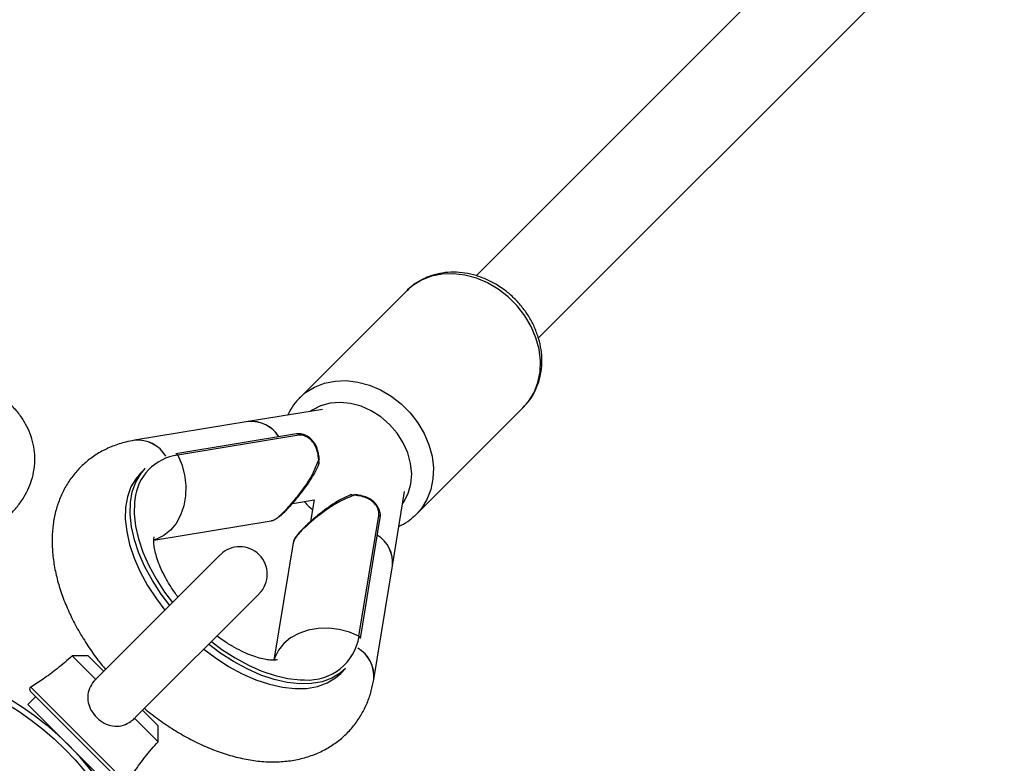
# Model space of a CAD drawing. Units: millimetres. Extents: x -2456 to 2777, y 4258 to 9490.
# Drawn here: x 187 to 366, y 6909 to 7045 of the extents above; entities that cross this region are included whole.
import ezdxf

# ---------------------------------------------------------------- set-up
doc = ezdxf.new("R2010")
doc.units = ezdxf.units.MM

msp = doc.modelspace()

# ---------------------------------------------------------------- linework, layer by layer
at = {"color": 7, "linetype": 'Continuous', "lineweight": 25}
for p, q in [((499.78, 7227.99), (269.93, 6998.14)), ((499.78, 7227.99), (269.93, 6998.14)), ((499.78, 7227.99), (269.93, 6998.14)), ((499.78, 7227.99), (269.93, 6998.14)), ((281.26, 6986.84), (511.09, 7216.68)), ((281.26, 6986.84), (511.09, 7216.68)), ((281.26, 6986.84), (511.09, 7216.68)), ((281.26, 6986.84), (511.09, 7216.68)), ((257.46, 6995.57), (257.32, 6995.43)), ((257.32, 6995.43), (237.85, 6975.96)), ((257.32, 6995.43), (237.85, 6975.96)), ((257.32, 6995.43), (237.85, 6975.96)), ((257.32, 6995.43), (237.85, 6975.96)), ((259.07, 6954.75), (278.53, 6974.22)), ((259.07, 6954.75), (278.53, 6974.22)), ((259.07, 6954.75), (278.53, 6974.22)), ((259.07, 6954.75), (278.53, 6974.22)), ((241.98, 6973.83), (228.47, 6971.61)), ((241.98, 6973.83), (228.47, 6971.61)), ((241.98, 6973.83), (228.47, 6971.61)), ((241.98, 6973.83), (228.47, 6971.61)), ((228.47, 6971.61), (207.79, 6968.21)), ((228.47, 6971.61), (207.79, 6968.21)), ((228.47, 6971.61), (207.79, 6968.21)), ((228.47, 6971.61), (207.79, 6968.21)), ((237.26, 6969.38), (215.28, 6965.77)), ((237.26, 6969.38), (215.28, 6965.77)), ((237.26, 6969.38), (215.28, 6965.77)), ((237.26, 6969.38), (215.28, 6965.77)), ((237.66, 6969.14), (215.67, 6965.52)), ((241.24, 6965.93), (241.2, 6966.04)), ((241.24, 6965.93), (241.2, 6966.04)), ((241.24, 6965.93), (241.2, 6966.04)), ((241.24, 6965.93), (241.2, 6966.04)), ((209.76, 6963.08), (208.89, 6962.2)), ((209.76, 6963.08), (208.89, 6962.2)), ((209.76, 6963.08), (208.89, 6962.2)), ((209.76, 6963.08), (208.89, 6962.2)), ((249.03, 6958.14), (249.03, 6958.14)), ((254.71, 6945.37), (256.93, 6958.88)), ((254.71, 6945.37), (256.93, 6958.88)), ((254.71, 6945.37), (256.93, 6958.88)), ((254.71, 6945.37), (256.93, 6958.88)), ((236.51, 6956.71), (240.46, 6957.36)), ((236.51, 6956.71), (240.46, 6957.36)), ((236.51, 6956.71), (240.46, 6957.36)), ((236.51, 6956.71), (240.46, 6957.36)), ((240.46, 6957.36), (239.81, 6953.41)), ((240.46, 6957.36), (239.81, 6953.41)), ((240.46, 6957.36), (239.81, 6953.41)), ((240.46, 6957.36), (239.81, 6953.41)), ((248.62, 6932.57), (252.24, 6954.55)), ((259.07, 6954.75), (258.77, 6954.47)), ((211.31, 6950.04), (232.68, 6953.55)), ((211.31, 6950.04), (232.68, 6953.55)), ((211.31, 6950.04), (232.68, 6953.55)), ((211.31, 6950.04), (232.68, 6953.55)), ((232.67, 6953.61), (232.73, 6953.62)), ((232.67, 6953.61), (232.73, 6953.62)), ((232.67, 6953.61), (232.73, 6953.62)), ((232.67, 6953.61), (232.73, 6953.62)), ((248.87, 6932.17), (252.48, 6954.16)), ((248.87, 6932.17), (252.48, 6954.16)), ((248.87, 6932.17), (252.48, 6954.16)), ((248.87, 6932.17), (252.48, 6954.16)), ((252.48, 6954.17), (252.48, 6954.16)), ((236.65, 6949.56), (233.14, 6928.2)), ((236.65, 6949.56), (233.14, 6928.2)), ((236.65, 6949.56), (233.14, 6928.2)), ((236.65, 6949.56), (233.14, 6928.2)), ((223.4, 6947.37), (200.77, 6924.74)), ((251.31, 6924.69), (254.71, 6945.37)), ((251.31, 6924.69), (254.71, 6945.37)), ((251.31, 6924.69), (254.71, 6945.37)), ((251.31, 6924.69), (254.71, 6945.37)), ((207.87, 6917.69), (230.47, 6940.3)), ((199.36, 6928.99), (196.47, 6928.99)), ((200.75, 6924.71), (196.47, 6928.99)), ((199.36, 6928.99), (202.19, 6926.16)), ((245.3, 6925.79), (246.18, 6926.66)), ((245.3, 6925.79), (246.18, 6926.66)), ((245.3, 6925.79), (246.18, 6926.66)), ((245.3, 6925.79), (246.18, 6926.66)), ((205.63, 6905.74), (188.85, 6922.53)), ((189.81, 6921.56), (188.4, 6920.15)), ((194.59, 6913.96), (188.4, 6920.15)), ((209.26, 6919.09), (212.09, 6916.26)), ((207.82, 6917.64), (212.09, 6913.37)), ((192.29, 6916.26), (192.13, 6916.1)), ((212.09, 6913.37), (212.09, 6916.26)), ((203.25, 6905.3), (194.59, 6913.96))]:
    msp.add_line(p, q, dxfattribs=at)
at = {"color": 8, "linetype": 'Continuous', "lineweight": 25}
msp.add_line((188.93, 6923.31), (206.41, 6905.83), dxfattribs=at)
at = {"color": 8, "linetype": 'Continuous', "lineweight": 25, "flags": 128}
for points in [[(278.53, 6974.22), (279.46, 6975.29), (280.46, 6976.9), (281.16, 6978.7), (281.55, 6980.65), (281.63, 6982.69), (281.38, 6984.78), (280.82, 6986.87), (279.95, 6988.92), (278.8, 6990.87), (277.4, 6992.68), (275.78, 6994.3), (273.97, 6995.7), (272.02, 6996.85), (269.97, 6997.71), (267.88, 6998.28), (265.79, 6998.52), (263.75, 6998.45), (261.8, 6998.06), (260, 6997.36), (258.39, 6996.36), (257.46, 6995.57)], [(278.53, 6974.22), (279.46, 6975.29), (280.46, 6976.9), (281.16, 6978.7), (281.55, 6980.65), (281.63, 6982.69), (281.38, 6984.78), (280.82, 6986.87), (279.95, 6988.92), (278.8, 6990.87), (277.4, 6992.68), (275.78, 6994.3), (273.97, 6995.7), (272.02, 6996.85), (269.97, 6997.71), (267.88, 6998.28), (265.79, 6998.52), (263.75, 6998.45), (261.8, 6998.06), (260, 6997.36), (258.39, 6996.36), (257.46, 6995.57)], [(278.53, 6974.22), (279.46, 6975.29), (280.46, 6976.9), (281.16, 6978.7), (281.55, 6980.65), (281.63, 6982.69), (281.38, 6984.78), (280.82, 6986.87), (279.95, 6988.92), (278.8, 6990.87), (277.4, 6992.68), (275.78, 6994.3), (273.97, 6995.7), (272.02, 6996.85), (269.97, 6997.71), (267.88, 6998.28), (265.79, 6998.52), (263.75, 6998.45), (261.8, 6998.06), (260, 6997.36), (258.39, 6996.36), (257.46, 6995.57)], [(278.53, 6974.22), (279.46, 6975.29), (280.46, 6976.9), (281.16, 6978.7), (281.55, 6980.65), (281.63, 6982.69), (281.38, 6984.78), (280.82, 6986.87), (279.95, 6988.92), (278.8, 6990.87), (277.4, 6992.68), (275.78, 6994.3), (273.97, 6995.7), (272.02, 6996.85), (269.97, 6997.71), (267.88, 6998.28), (265.79, 6998.52), (263.75, 6998.45), (261.8, 6998.06), (260, 6997.36), (258.39, 6996.36), (257.46, 6995.57)], [(237.77, 6975.88), (238.92, 6976.89), (240.53, 6977.89), (242.33, 6978.59), (244.28, 6978.98), (246.32, 6979.06), (248.41, 6978.81), (250.51, 6978.25), (252.55, 6977.38), (254.5, 6976.23), (256.31, 6974.83), (257.93, 6973.21), (259.34, 6971.4), (260.48, 6969.45), (261.35, 6967.41), (261.91, 6965.31), (262.16, 6963.22), (262.08, 6961.18), (261.69, 6959.23), (260.99, 6957.43), (259.99, 6955.82), (259.07, 6954.75)], [(237.77, 6975.88), (238.92, 6976.89), (240.53, 6977.89), (242.33, 6978.59), (244.28, 6978.98), (246.32, 6979.06), (248.41, 6978.81), (250.51, 6978.25), (252.55, 6977.38), (254.5, 6976.23), (256.31, 6974.83), (257.93, 6973.21), (259.34, 6971.4), (260.48, 6969.45), (261.35, 6967.41), (261.91, 6965.31), (262.16, 6963.22), (262.08, 6961.18), (261.69, 6959.23), (260.99, 6957.43), (259.99, 6955.82), (259.07, 6954.75)], [(237.77, 6975.88), (238.92, 6976.89), (240.53, 6977.89), (242.33, 6978.59), (244.28, 6978.98), (246.32, 6979.06), (248.41, 6978.81), (250.51, 6978.25), (252.55, 6977.38), (254.5, 6976.23), (256.31, 6974.83), (257.93, 6973.21), (259.34, 6971.4), (260.48, 6969.45), (261.35, 6967.41), (261.91, 6965.31), (262.16, 6963.22), (262.08, 6961.18), (261.69, 6959.23), (260.99, 6957.43), (259.99, 6955.82), (259.07, 6954.75)], [(237.77, 6975.88), (238.92, 6976.89), (240.53, 6977.89), (242.33, 6978.59), (244.28, 6978.98), (246.32, 6979.06), (248.41, 6978.81), (250.51, 6978.25), (252.55, 6977.38), (254.5, 6976.23), (256.31, 6974.83), (257.93, 6973.21), (259.34, 6971.4), (260.48, 6969.45), (261.35, 6967.41), (261.91, 6965.31), (262.16, 6963.22), (262.08, 6961.18), (261.69, 6959.23), (260.99, 6957.43), (259.99, 6955.82), (259.07, 6954.75)], [(256.56, 6956.63), (256.81, 6956.99), (257.59, 6958.54), (258.07, 6960.27), (258.21, 6962.11), (258.02, 6964.01), (257.5, 6965.92), (256.68, 6967.77), (255.56, 6969.51), (254.19, 6971.09), (252.61, 6972.46), (250.87, 6973.57), (249.02, 6974.4), (247.11, 6974.92), (245.21, 6975.11), (243.37, 6974.96), (241.65, 6974.49), (240.09, 6973.7), (239.73, 6973.46)], [(256.56, 6956.63), (256.81, 6956.99), (257.59, 6958.54), (258.07, 6960.27), (258.21, 6962.11), (258.02, 6964.01), (257.5, 6965.92), (256.68, 6967.77), (255.56, 6969.51), (254.19, 6971.09), (252.61, 6972.46), (250.87, 6973.57), (249.02, 6974.4), (247.11, 6974.92), (245.21, 6975.11), (243.37, 6974.96), (241.65, 6974.49), (240.09, 6973.7), (239.73, 6973.46)], [(256.56, 6956.63), (256.81, 6956.99), (257.59, 6958.54), (258.07, 6960.27), (258.21, 6962.11), (258.02, 6964.01), (257.5, 6965.92), (256.68, 6967.77), (255.56, 6969.51), (254.19, 6971.09), (252.61, 6972.46), (250.87, 6973.57), (249.02, 6974.4), (247.11, 6974.92), (245.21, 6975.11), (243.37, 6974.96), (241.65, 6974.49), (240.09, 6973.7), (239.73, 6973.46)], [(256.56, 6956.63), (256.81, 6956.99), (257.59, 6958.54), (258.07, 6960.27), (258.21, 6962.11), (258.02, 6964.01), (257.5, 6965.92), (256.68, 6967.77), (255.56, 6969.51), (254.19, 6971.09), (252.61, 6972.46), (250.87, 6973.57), (249.02, 6974.4), (247.11, 6974.92), (245.21, 6975.11), (243.37, 6974.96), (241.65, 6974.49), (240.09, 6973.7), (239.73, 6973.46)], [(215.67, 6965.52), (216.4, 6963.78), (216.89, 6961.92), (217.11, 6960.01), (217.06, 6958.1), (216.74, 6956.27), (216.17, 6954.58), (215.36, 6953.08), (214.33, 6951.83), (213.13, 6950.86), (211.8, 6950.21), (211.33, 6950.07)], [(215.67, 6965.52), (216.4, 6963.78), (216.89, 6961.92), (217.11, 6960.01), (217.06, 6958.1), (216.74, 6956.27), (216.17, 6954.58), (215.36, 6953.08), (214.33, 6951.83), (213.13, 6950.86), (211.8, 6950.21), (211.33, 6950.07)], [(215.67, 6965.52), (216.4, 6963.78), (216.89, 6961.92), (217.11, 6960.01), (217.06, 6958.1), (216.74, 6956.27), (216.17, 6954.58), (215.36, 6953.08), (214.33, 6951.83), (213.13, 6950.86), (211.8, 6950.21), (211.33, 6950.07)], [(215.67, 6965.52), (216.4, 6963.78), (216.89, 6961.92), (217.11, 6960.01), (217.06, 6958.1), (216.74, 6956.27), (216.17, 6954.58), (215.36, 6953.08), (214.33, 6951.83), (213.13, 6950.86), (211.8, 6950.21), (211.33, 6950.07)], [(248.62, 6932.57), (246.88, 6933.3), (245.02, 6933.78), (243.11, 6934.01), (241.2, 6933.96), (239.38, 6933.64), (237.68, 6933.07), (236.18, 6932.25), (234.93, 6931.23), (233.96, 6930.03), (233.31, 6928.69), (233.17, 6928.23)], [(248.62, 6932.57), (246.88, 6933.3), (245.02, 6933.78), (243.11, 6934.01), (241.2, 6933.96), (239.38, 6933.64), (237.68, 6933.07), (236.18, 6932.25), (234.93, 6931.23), (233.96, 6930.03), (233.31, 6928.69), (233.17, 6928.23)], [(248.62, 6932.57), (246.88, 6933.3), (245.02, 6933.78), (243.11, 6934.01), (241.2, 6933.96), (239.38, 6933.64), (237.68, 6933.07), (236.18, 6932.25), (234.93, 6931.23), (233.96, 6930.03), (233.31, 6928.69), (233.17, 6928.23)], [(248.62, 6932.57), (246.88, 6933.3), (245.02, 6933.78), (243.11, 6934.01), (241.2, 6933.96), (239.38, 6933.64), (237.68, 6933.07), (236.18, 6932.25), (234.93, 6931.23), (233.96, 6930.03), (233.31, 6928.69), (233.17, 6928.23)]]:
    msp.add_lwpolyline(points, dxfattribs=at)
at = {"color": 7, "linetype": 'Continuous', "lineweight": 25, "flags": 128}
for points in [[(208.89, 6962.2), (208.07, 6961.25), (207.15, 6959.71), (206.51, 6957.95), (206.17, 6955.99), (206.12, 6953.86), (206.37, 6951.6), (206.91, 6949.22), (207.73, 6946.78), (208.83, 6944.29), (210.18, 6941.8), (211.78, 6939.34), (213.31, 6937.28)], [(208.89, 6962.2), (208.07, 6961.25), (207.15, 6959.71), (206.51, 6957.95), (206.17, 6955.99), (206.12, 6953.86), (206.37, 6951.6), (206.91, 6949.22), (207.73, 6946.78), (208.83, 6944.29), (210.18, 6941.8), (211.78, 6939.34), (213.31, 6937.28)], [(208.89, 6962.2), (208.07, 6961.25), (207.15, 6959.71), (206.51, 6957.95), (206.17, 6955.99), (206.12, 6953.86), (206.37, 6951.6), (206.91, 6949.22), (207.73, 6946.78), (208.83, 6944.29), (210.18, 6941.8), (211.78, 6939.34), (213.31, 6937.28)], [(208.89, 6962.2), (208.07, 6961.25), (207.15, 6959.71), (206.51, 6957.95), (206.17, 6955.99), (206.12, 6953.86), (206.37, 6951.6), (206.91, 6949.22), (207.73, 6946.78), (208.83, 6944.29), (210.18, 6941.8), (211.78, 6939.34), (213.31, 6937.28)], [(214.19, 6938.16), (212.65, 6940.21), (211.06, 6942.67), (209.7, 6945.16), (208.6, 6947.65), (207.78, 6950.1), (207.24, 6952.47), (206.99, 6954.74), (207.04, 6956.87), (207.39, 6958.82), (208.02, 6960.58), (208.94, 6962.12), (209.76, 6963.08)], [(214.19, 6938.16), (212.65, 6940.21), (211.06, 6942.67), (209.7, 6945.16), (208.6, 6947.65), (207.78, 6950.1), (207.24, 6952.47), (206.99, 6954.74), (207.04, 6956.87), (207.39, 6958.82), (208.02, 6960.58), (208.94, 6962.12), (209.76, 6963.08)], [(214.19, 6938.16), (212.65, 6940.21), (211.06, 6942.67), (209.7, 6945.16), (208.6, 6947.65), (207.78, 6950.1), (207.24, 6952.47), (206.99, 6954.74), (207.04, 6956.87), (207.39, 6958.82), (208.02, 6960.58), (208.94, 6962.12), (209.76, 6963.08)], [(214.19, 6938.16), (212.65, 6940.21), (211.06, 6942.67), (209.7, 6945.16), (208.6, 6947.65), (207.78, 6950.1), (207.24, 6952.47), (206.99, 6954.74), (207.04, 6956.87), (207.39, 6958.82), (208.02, 6960.58), (208.94, 6962.12), (209.76, 6963.08)], [(207.84, 6957.45), (207.78, 6956.9), (207.73, 6954.82), (207.97, 6952.6), (208.5, 6950.28), (209.31, 6947.88), (210.38, 6945.45), (211.71, 6943.01), (213.27, 6940.6), (214.7, 6938.67)], [(207.84, 6957.45), (207.78, 6956.9), (207.73, 6954.82), (207.97, 6952.6), (208.5, 6950.28), (209.31, 6947.88), (210.38, 6945.45), (211.71, 6943.01), (213.27, 6940.6), (214.7, 6938.67)], [(207.84, 6957.45), (207.78, 6956.9), (207.73, 6954.82), (207.97, 6952.6), (208.5, 6950.28), (209.31, 6947.88), (210.38, 6945.45), (211.71, 6943.01), (213.27, 6940.6), (214.7, 6938.67)], [(207.84, 6957.45), (207.78, 6956.9), (207.73, 6954.82), (207.97, 6952.6), (208.5, 6950.28), (209.31, 6947.88), (210.38, 6945.45), (211.71, 6943.01), (213.27, 6940.6), (214.7, 6938.67)], [(246.18, 6926.66), (245.23, 6925.84), (243.69, 6924.92), (241.93, 6924.29), (239.97, 6923.94), (237.84, 6923.89), (235.57, 6924.14), (233.2, 6924.68), (230.75, 6925.5), (228.27, 6926.6), (225.77, 6927.96), (223.31, 6929.55), (221.26, 6931.09)], [(246.18, 6926.66), (245.23, 6925.84), (243.69, 6924.92), (241.93, 6924.29), (239.97, 6923.94), (237.84, 6923.89), (235.57, 6924.14), (233.2, 6924.68), (230.75, 6925.5), (228.27, 6926.6), (225.77, 6927.96), (223.31, 6929.55), (221.26, 6931.09)], [(246.18, 6926.66), (245.23, 6925.84), (243.69, 6924.92), (241.93, 6924.29), (239.97, 6923.94), (237.84, 6923.89), (235.57, 6924.14), (233.2, 6924.68), (230.75, 6925.5), (228.27, 6926.6), (225.77, 6927.96), (223.31, 6929.55), (221.26, 6931.09)], [(246.18, 6926.66), (245.23, 6925.84), (243.69, 6924.92), (241.93, 6924.29), (239.97, 6923.94), (237.84, 6923.89), (235.57, 6924.14), (233.2, 6924.68), (230.75, 6925.5), (228.27, 6926.6), (225.77, 6927.96), (223.31, 6929.55), (221.26, 6931.09)], [(221.78, 6931.6), (223.7, 6930.17), (226.11, 6928.61), (228.55, 6927.28), (230.98, 6926.21), (233.38, 6925.4), (235.7, 6924.87), (237.92, 6924.63), (238.7, 6924.61)], [(221.78, 6931.6), (223.7, 6930.17), (226.11, 6928.61), (228.55, 6927.28), (230.98, 6926.21), (233.38, 6925.4), (235.7, 6924.87), (237.92, 6924.63), (238.7, 6924.61)], [(221.78, 6931.6), (223.7, 6930.17), (226.11, 6928.61), (228.55, 6927.28), (230.98, 6926.21), (233.38, 6925.4), (235.7, 6924.87), (237.92, 6924.63), (238.7, 6924.61)], [(221.78, 6931.6), (223.7, 6930.17), (226.11, 6928.61), (228.55, 6927.28), (230.98, 6926.21), (233.38, 6925.4), (235.7, 6924.87), (237.92, 6924.63), (238.7, 6924.61)], [(220.39, 6930.21), (222.44, 6928.68), (224.9, 6927.08), (227.39, 6925.73), (229.88, 6924.63), (232.33, 6923.81), (234.7, 6923.27), (236.97, 6923.02), (239.09, 6923.07), (241.05, 6923.41), (242.81, 6924.05), (244.35, 6924.96), (245.3, 6925.79)], [(220.39, 6930.21), (222.44, 6928.68), (224.9, 6927.08), (227.39, 6925.73), (229.88, 6924.63), (232.33, 6923.81), (234.7, 6923.27), (236.97, 6923.02), (239.09, 6923.07), (241.05, 6923.41), (242.81, 6924.05), (244.35, 6924.96), (245.3, 6925.79)], [(220.39, 6930.21), (222.44, 6928.68), (224.9, 6927.08), (227.39, 6925.73), (229.88, 6924.63), (232.33, 6923.81), (234.7, 6923.27), (236.97, 6923.02), (239.09, 6923.07), (241.05, 6923.41), (242.81, 6924.05), (244.35, 6924.96), (245.3, 6925.79)], [(220.39, 6930.21), (222.44, 6928.68), (224.9, 6927.08), (227.39, 6925.73), (229.88, 6924.63), (232.33, 6923.81), (234.7, 6923.27), (236.97, 6923.02), (239.09, 6923.07), (241.05, 6923.41), (242.81, 6924.05), (244.35, 6924.96), (245.3, 6925.79)]]:
    msp.add_lwpolyline(points, dxfattribs=at)
at = {"color": 7, "linetype": 'Continuous', "lineweight": 25}
for radius in [57.15, 56.15]:
    msp.add_circle((155.41, 6872.31), radius, dxfattribs=at)
for centre, radius, start, end in [((229.09, 6965.81), 5.83, 31.5169, 96.0936), ((229.05, 6965.73), 5.9, 31.9349, 95.6756), ((208.37, 6962.3), 5.94, 30.3468, 95.6018), ((208.4, 6962.37), 5.87, 29.9233, 95.9966), ((227.5, 6963.35), 13.86, 5.4715, 10.6531), ((248.04, 6958.19), 0.265, 152.3277, 178.9366), ((246.45, 6944.4), 13.86, 79.3469, 84.5285), ((248.84, 6945.95), 5.9, 354.3244, 58.0651), ((248.91, 6945.99), 5.83, 353.9064, 58.4831), ((226.94, 6943.84), 5, 315, 135), ((245.4, 6925.27), 5.94, 354.4285, 59.6516), ((245.47, 6925.3), 5.87, 354.0021, 60.0768), ((189.2, 6922.88), 0.5, 122.1329, 225), ((155.41, 6872.31), 57.15, 135, 315), ((155.41, 6872.31), 57.15, 315, 45)]:
    msp.add_arc(centre, radius, start, end, dxfattribs=at)
at = {"color": 8, "linetype": 'Continuous', "lineweight": 25}
for centre, radius, start, end in [((237.29, 6968.99), 0.392, 21.6892, 94.3847), ((216.9, 6956.5), 9.11, 97.7827, 174.0148), ((215.31, 6965.38), 0.392, 21.6892, 94.3847), ((241.28, 6965.17), 0.758, 93.0294, 102.2171), ((241.29, 6964.94), 0.265, 271.0644, 297.6706), ((248.04, 6958.19), 0.265, 152.3277, 178.9366), ((248.19, 6958.2), 0.844, 348.144, 356.3703), ((252.09, 6954.19), 0.394, 357.1379, 68.2047), ((239.36, 6933.96), 9.37, 265.9155, 351.4894), ((248.48, 6932.2), 0.392, 355.6153, 68.3108)]:
    msp.add_arc(centre, radius, start, end, dxfattribs=at)
at = {"color": 7, "linetype": 'Continuous', "lineweight": 25}
for points, knots in [([(278.43, 6974.12), (278.85, 6974.57), (279.7, 6975.48), (280.66, 6977.09), (281.37, 6978.85), (281.8, 6980.73), (281.94, 6982.7), (281.79, 6984.71), (281.35, 6986.73), (280.62, 6988.72), (279.62, 6990.63), (278.37, 6992.42), (276.9, 6994.06), (275.24, 6995.5), (273.41, 6996.71), (271.47, 6997.67), (269.44, 6998.36), (267.37, 6998.75), (265.31, 6998.84), (263.3, 6998.61), (261.4, 6998.09), (259.65, 6997.26), (258.34, 6996.41), (257.7, 6995.76), (257.5, 6995.55)], [0, 0, 0, 0, 0.044699, 0.0899366, 0.1352195, 0.1807311, 0.2265915, 0.2728423, 0.3194551, 0.3663597, 0.4134762, 0.4607388, 0.5081049, 0.5555528, 0.6030713, 0.6506461, 0.6982452, 0.745806, 0.7932297, 0.8403904, 0.887164, 0.9334712, 0.9793157, 1, 1, 1, 1]), ([(278.43, 6974.12), (278.85, 6974.57), (279.7, 6975.48), (280.66, 6977.09), (281.37, 6978.85), (281.8, 6980.73), (281.94, 6982.7), (281.79, 6984.71), (281.35, 6986.73), (280.62, 6988.72), (279.62, 6990.63), (278.37, 6992.42), (276.9, 6994.06), (275.24, 6995.5), (273.41, 6996.71), (271.47, 6997.67), (269.44, 6998.36), (267.37, 6998.75), (265.31, 6998.84), (263.3, 6998.61), (261.4, 6998.09), (259.65, 6997.26), (258.34, 6996.41), (257.7, 6995.76), (257.5, 6995.55)], [0, 0, 0, 0, 0.044699, 0.0899366, 0.1352195, 0.1807311, 0.2265915, 0.2728423, 0.3194551, 0.3663597, 0.4134762, 0.4607388, 0.5081049, 0.5555528, 0.6030713, 0.6506461, 0.6982452, 0.745806, 0.7932297, 0.8403904, 0.887164, 0.9334712, 0.9793157, 1, 1, 1, 1]), ([(278.43, 6974.12), (278.85, 6974.57), (279.7, 6975.48), (280.66, 6977.09), (281.37, 6978.85), (281.8, 6980.73), (281.94, 6982.7), (281.79, 6984.71), (281.35, 6986.73), (280.62, 6988.72), (279.62, 6990.63), (278.37, 6992.42), (276.9, 6994.06), (275.24, 6995.5), (273.41, 6996.71), (271.47, 6997.67), (269.44, 6998.36), (267.37, 6998.75), (265.31, 6998.84), (263.3, 6998.61), (261.4, 6998.09), (259.65, 6997.26), (258.34, 6996.41), (257.7, 6995.76), (257.5, 6995.55)], [0, 0, 0, 0, 0.044699, 0.089937, 0.13522, 0.180731, 0.226592, 0.272842, 0.319455, 0.36636, 0.413476, 0.460739, 0.508105, 0.555553, 0.603071, 0.650646, 0.698245, 0.745806, 0.79323, 0.84039, 0.887164, 0.933471, 0.979316, 1, 1, 1, 1]), ([(278.43, 6974.12), (278.85, 6974.57), (279.7, 6975.48), (280.66, 6977.09), (281.37, 6978.85), (281.8, 6980.73), (281.94, 6982.7), (281.79, 6984.71), (281.35, 6986.73), (280.62, 6988.72), (279.62, 6990.63), (278.37, 6992.42), (276.9, 6994.06), (275.24, 6995.5), (273.41, 6996.71), (271.47, 6997.67), (269.44, 6998.36), (267.37, 6998.75), (265.31, 6998.84), (263.3, 6998.61), (261.4, 6998.09), (259.65, 6997.26), (258.34, 6996.41), (257.7, 6995.76), (257.5, 6995.55)], [0, 0, 0, 0, 0.044699, 0.0899366, 0.1352195, 0.1807311, 0.2265915, 0.2728423, 0.3194551, 0.3663597, 0.4134762, 0.4607388, 0.5081049, 0.5555528, 0.6030713, 0.6506461, 0.6982452, 0.745806, 0.7932297, 0.8403904, 0.887164, 0.9334712, 0.9793157, 1, 1, 1, 1]), ([(237.78, 6975.84), (237.62, 6975.69), (237, 6975.11), (236.28, 6974.08), (235.84, 6973.15), (235.67, 6972.79)], [0, 0, 0, 0, 0.181795, 0.682615, 1, 1, 1, 1]), ([(237.78, 6975.84), (237.62, 6975.69), (237, 6975.11), (236.28, 6974.08), (235.84, 6973.15), (235.67, 6972.79)], [0, 0, 0, 0, 0.181795, 0.682615, 1, 1, 1, 1]), ([(237.78, 6975.84), (237.62, 6975.69), (237, 6975.11), (236.28, 6974.08), (235.84, 6973.15), (235.67, 6972.79)], [0, 0, 0, 0, 0.181795, 0.682615, 1, 1, 1, 1]), ([(237.78, 6975.84), (237.62, 6975.69), (237, 6975.11), (236.28, 6974.08), (235.84, 6973.15), (235.67, 6972.79)], [0, 0, 0, 0, 0.181795, 0.682615, 1, 1, 1, 1]), ([(160.41, 6945.88), (160.59, 6945.89), (161.83, 6945.96), (164.11, 6946.22), (167.2, 6946.69), (170.2, 6947.32), (173.09, 6948.1), (175.87, 6949.04), (178.51, 6950.16), (180.99, 6951.48), (183.17, 6952.94), (185.01, 6954.51), (186.5, 6956.12), (187.69, 6957.81), (188.61, 6959.58), (189.28, 6961.48), (189.65, 6963.47), (189.69, 6965.53), (189.42, 6967.52), (188.85, 6969.41), (188.01, 6971.21), (186.89, 6972.97), (185.93, 6974.02), (185.42, 6974.59)], [0, 0, 0, 0, 0.008927, 0.06299, 0.117339, 0.172135, 0.227566, 0.283846, 0.3412, 0.399771, 0.459355, 0.510732, 0.558912, 0.604244, 0.647424, 0.689155, 0.734225, 0.777785, 0.820459, 0.862806, 0.905566, 0.949537, 1, 1, 1, 1]), ([(241.2, 6966.04), (241.13, 6966.34), (240.96, 6967.02), (240.4, 6967.94), (239.62, 6968.72), (238.73, 6969.22), (237.92, 6969.45), (237.46, 6969.38), (237.27, 6969.36)], [0, 0, 0, 0, 0.1489934, 0.3381832, 0.5197262, 0.6981501, 0.8782098, 1, 1, 1, 1]), ([(241.2, 6966.04), (241.13, 6966.34), (240.96, 6967.02), (240.4, 6967.94), (239.62, 6968.72), (238.73, 6969.22), (237.92, 6969.45), (237.46, 6969.38), (237.27, 6969.36)], [0, 0, 0, 0, 0.1489934, 0.3381832, 0.5197262, 0.6981501, 0.8782098, 1, 1, 1, 1]), ([(241.2, 6966.04), (241.13, 6966.34), (240.96, 6967.02), (240.4, 6967.94), (239.62, 6968.72), (238.73, 6969.22), (237.92, 6969.45), (237.46, 6969.38), (237.27, 6969.36)], [0, 0, 0, 0, 0.1489934, 0.3381832, 0.5197262, 0.6981501, 0.8782098, 1, 1, 1, 1]), ([(241.2, 6966.04), (241.13, 6966.34), (240.96, 6967.02), (240.4, 6967.94), (239.62, 6968.72), (238.73, 6969.22), (237.92, 6969.45), (237.46, 6969.38), (237.27, 6969.36)], [0, 0, 0, 0, 0.148993, 0.338183, 0.519726, 0.69815, 0.87821, 1, 1, 1, 1]), ([(241.12, 6965.91), (241.01, 6966.33), (240.78, 6967.17), (240.04, 6968.19), (239.15, 6968.86), (238.31, 6969.17), (237.85, 6969.15), (237.66, 6969.14)], [0, 0, 0, 0, 0.223594, 0.445875, 0.651107, 0.850871, 1, 1, 1, 1]), ([(241.12, 6965.91), (241.01, 6966.33), (240.78, 6967.17), (240.04, 6968.19), (239.15, 6968.86), (238.31, 6969.17), (237.85, 6969.15), (237.66, 6969.14)], [0, 0, 0, 0, 0.223594, 0.445875, 0.651107, 0.850871, 1, 1, 1, 1]), ([(241.12, 6965.91), (241.01, 6966.33), (240.78, 6967.17), (240.04, 6968.19), (239.15, 6968.86), (238.31, 6969.17), (237.85, 6969.15), (237.66, 6969.14)], [0, 0, 0, 0, 0.223594, 0.445875, 0.651107, 0.850871, 1, 1, 1, 1]), ([(241.12, 6965.91), (241.01, 6966.33), (240.78, 6967.17), (240.04, 6968.19), (239.15, 6968.86), (238.31, 6969.17), (237.85, 6969.15), (237.66, 6969.14)], [0, 0, 0, 0, 0.223594, 0.445875, 0.651107, 0.850871, 1, 1, 1, 1]), ([(207.79, 6968.21), (207.26, 6968.11), (205.9, 6967.85), (203.8, 6967.17), (201.58, 6966.12), (199.59, 6964.8), (197.84, 6963.25), (196.34, 6961.49), (195.1, 6959.56), (194.12, 6957.47), (193.4, 6955.24), (192.95, 6952.88), (192.76, 6950.38), (192.85, 6947.77), (193.22, 6945.06), (193.87, 6942.28), (194.79, 6939.47), (195.98, 6936.65), (197.41, 6933.86), (199.07, 6931.13), (200.77, 6928.66), (202, 6927.16), (202.54, 6926.51)], [0, 0, 0, 0, 0.032979, 0.084946, 0.135601, 0.184761, 0.232814, 0.280223, 0.327387, 0.374732, 0.42273, 0.471797, 0.522242, 0.574197, 0.627563, 0.682019, 0.73713, 0.792468, 0.847716, 0.902772, 0.95762, 1, 1, 1, 1]), ([(207.79, 6968.21), (207.26, 6968.11), (205.9, 6967.85), (203.8, 6967.17), (201.58, 6966.12), (199.59, 6964.8), (197.84, 6963.25), (196.34, 6961.49), (195.1, 6959.56), (194.12, 6957.47), (193.4, 6955.24), (192.95, 6952.88), (192.76, 6950.38), (192.85, 6947.77), (193.22, 6945.06), (193.87, 6942.28), (194.79, 6939.47), (195.98, 6936.65), (197.41, 6933.86), (199.07, 6931.13), (200.77, 6928.66), (202, 6927.16), (202.54, 6926.51)], [0, 0, 0, 0, 0.032979, 0.084946, 0.135601, 0.184761, 0.232814, 0.280223, 0.327387, 0.374732, 0.42273, 0.471797, 0.522242, 0.574197, 0.627563, 0.682019, 0.73713, 0.792468, 0.847716, 0.902772, 0.95762, 1, 1, 1, 1]), ([(207.79, 6968.21), (207.26, 6968.11), (205.9, 6967.85), (203.8, 6967.17), (201.58, 6966.12), (199.59, 6964.8), (197.84, 6963.25), (196.34, 6961.49), (195.1, 6959.56), (194.12, 6957.47), (193.4, 6955.24), (192.95, 6952.88), (192.76, 6950.38), (192.85, 6947.77), (193.22, 6945.06), (193.87, 6942.28), (194.79, 6939.47), (195.98, 6936.65), (197.41, 6933.86), (199.07, 6931.13), (200.77, 6928.66), (202, 6927.16), (202.54, 6926.51)], [0, 0, 0, 0, 0.032979, 0.084946, 0.135601, 0.184761, 0.232814, 0.280223, 0.327387, 0.374732, 0.42273, 0.471797, 0.522242, 0.574197, 0.627563, 0.682019, 0.73713, 0.792468, 0.847716, 0.902772, 0.95762, 1, 1, 1, 1]), ([(207.79, 6968.21), (207.26, 6968.11), (205.9, 6967.85), (203.8, 6967.17), (201.58, 6966.12), (199.59, 6964.8), (197.84, 6963.25), (196.34, 6961.49), (195.1, 6959.56), (194.12, 6957.47), (193.4, 6955.24), (192.95, 6952.88), (192.76, 6950.38), (192.85, 6947.77), (193.22, 6945.06), (193.87, 6942.28), (194.79, 6939.47), (195.98, 6936.65), (197.41, 6933.86), (199.07, 6931.13), (200.77, 6928.66), (202, 6927.16), (202.54, 6926.51)], [0, 0, 0, 0, 0.032979, 0.084946, 0.135601, 0.184761, 0.232814, 0.280223, 0.327387, 0.374732, 0.42273, 0.471797, 0.522242, 0.574197, 0.627563, 0.682019, 0.73713, 0.792468, 0.847716, 0.902772, 0.95762, 1, 1, 1, 1]), ([(241.42, 6964.7), (241.38, 6965.02), (241.33, 6965.43), (241.26, 6965.84), (241.24, 6965.93)], [0, 0, 0, 0, 0.779938, 1, 1, 1, 1]), ([(241.42, 6964.7), (241.38, 6965.02), (241.33, 6965.43), (241.26, 6965.84), (241.24, 6965.93)], [0, 0, 0, 0, 0.779938, 1, 1, 1, 1]), ([(241.42, 6964.7), (241.38, 6965.02), (241.33, 6965.43), (241.26, 6965.84), (241.24, 6965.93)], [0, 0, 0, 0, 0.779938, 1, 1, 1, 1]), ([(241.42, 6964.7), (241.38, 6965.02), (241.33, 6965.43), (241.26, 6965.84), (241.24, 6965.93)], [0, 0, 0, 0, 0.779938, 1, 1, 1, 1]), ([(234.11, 6954.32), (234.14, 6954.34), (234.36, 6954.5), (234.85, 6954.96), (235.6, 6955.7), (236.42, 6956.6), (237.3, 6957.61), (238.23, 6958.76), (239.23, 6960.09), (240.25, 6961.68), (240.99, 6962.95), (241.26, 6963.75), (241.3, 6963.87)], [0, 0, 0, 0, 0.01529, 0.114158, 0.208312, 0.30726, 0.40796, 0.517551, 0.643349, 0.794092, 0.967442, 1, 1, 1, 1]), ([(234.11, 6954.32), (234.14, 6954.34), (234.36, 6954.5), (234.85, 6954.96), (235.6, 6955.7), (236.42, 6956.6), (237.3, 6957.61), (238.23, 6958.76), (239.23, 6960.09), (240.25, 6961.68), (240.99, 6962.95), (241.26, 6963.75), (241.3, 6963.87)], [0, 0, 0, 0, 0.01529, 0.114158, 0.208312, 0.30726, 0.40796, 0.517551, 0.643349, 0.794092, 0.967442, 1, 1, 1, 1]), ([(234.11, 6954.32), (234.14, 6954.34), (234.36, 6954.5), (234.85, 6954.96), (235.6, 6955.7), (236.42, 6956.6), (237.3, 6957.61), (238.23, 6958.76), (239.23, 6960.09), (240.25, 6961.68), (240.99, 6962.95), (241.26, 6963.75), (241.3, 6963.87)], [0, 0, 0, 0, 0.01529, 0.114158, 0.208312, 0.30726, 0.40796, 0.517551, 0.643349, 0.794092, 0.967442, 1, 1, 1, 1]), ([(234.11, 6954.32), (234.14, 6954.34), (234.36, 6954.5), (234.85, 6954.96), (235.6, 6955.7), (236.42, 6956.6), (237.3, 6957.61), (238.23, 6958.76), (239.23, 6960.09), (240.25, 6961.68), (240.99, 6962.95), (241.26, 6963.75), (241.3, 6963.87)], [0, 0, 0, 0, 0.01529, 0.114158, 0.208312, 0.30726, 0.40796, 0.517551, 0.643349, 0.794092, 0.967442, 1, 1, 1, 1]), ([(241.31, 6963.87), (241.33, 6963.91), (241.37, 6963.99), (241.38, 6964.08), (241.38, 6964.12)], [0, 0, 0, 0, 0.542313, 1, 1, 1, 1]), ([(241.31, 6963.87), (241.33, 6963.91), (241.37, 6963.99), (241.38, 6964.08), (241.38, 6964.12)], [0, 0, 0, 0, 0.542313, 1, 1, 1, 1]), ([(241.31, 6963.87), (241.33, 6963.91), (241.37, 6963.99), (241.38, 6964.08), (241.38, 6964.12)], [0, 0, 0, 0, 0.542313, 1, 1, 1, 1]), ([(241.31, 6963.87), (241.33, 6963.91), (241.37, 6963.99), (241.38, 6964.08), (241.38, 6964.12)], [0, 0, 0, 0, 0.542313, 1, 1, 1, 1]), ([(246.97, 6958.22), (246.5, 6958.01), (245.44, 6957.56), (243.92, 6956.62), (242.43, 6955.57), (241.15, 6954.56), (240.05, 6953.63), (239.08, 6952.76), (238.25, 6951.95), (237.58, 6951.23), (237.09, 6950.59), (236.77, 6950.1), (236.71, 6949.73), (236.69, 6949.61)], [0, 0, 0, 0, 0.101104, 0.22763, 0.345345, 0.444305, 0.529843, 0.608267, 0.69198, 0.772728, 0.85609, 0.951497, 1, 1, 1, 1]), ([(246.97, 6958.22), (246.5, 6958.01), (245.44, 6957.56), (243.92, 6956.62), (242.43, 6955.57), (241.15, 6954.56), (240.05, 6953.63), (239.08, 6952.76), (238.25, 6951.95), (237.58, 6951.23), (237.09, 6950.59), (236.77, 6950.1), (236.71, 6949.73), (236.69, 6949.61)], [0, 0, 0, 0, 0.101104, 0.22763, 0.345345, 0.444305, 0.529843, 0.608267, 0.69198, 0.772728, 0.85609, 0.951497, 1, 1, 1, 1]), ([(246.97, 6958.22), (246.5, 6958.01), (245.44, 6957.56), (243.92, 6956.62), (242.43, 6955.57), (241.15, 6954.56), (240.05, 6953.63), (239.08, 6952.76), (238.25, 6951.95), (237.58, 6951.23), (237.09, 6950.59), (236.77, 6950.1), (236.71, 6949.73), (236.69, 6949.61)], [0, 0, 0, 0, 0.101104, 0.22763, 0.345345, 0.444305, 0.529843, 0.608267, 0.69198, 0.772728, 0.85609, 0.951497, 1, 1, 1, 1]), ([(246.97, 6958.22), (246.5, 6958.01), (245.44, 6957.56), (243.92, 6956.62), (242.43, 6955.57), (241.15, 6954.56), (240.05, 6953.63), (239.08, 6952.76), (238.25, 6951.95), (237.58, 6951.23), (237.09, 6950.59), (236.77, 6950.1), (236.71, 6949.73), (236.69, 6949.61)], [0, 0, 0, 0, 0.101104, 0.22763, 0.345345, 0.444305, 0.529843, 0.608267, 0.69198, 0.772728, 0.85609, 0.951497, 1, 1, 1, 1]), ([(249.03, 6958.14), (248.71, 6958.2), (248.3, 6958.27), (247.89, 6958.31), (247.8, 6958.32)], [0, 0, 0, 0, 0.779929, 1, 1, 1, 1]), ([(249.03, 6958.14), (248.71, 6958.2), (248.3, 6958.27), (247.89, 6958.31), (247.8, 6958.32)], [0, 0, 0, 0, 0.779929, 1, 1, 1, 1]), ([(249.03, 6958.14), (248.71, 6958.2), (248.3, 6958.27), (247.89, 6958.31), (247.8, 6958.32)], [0, 0, 0, 0, 0.779929, 1, 1, 1, 1]), ([(249.03, 6958.14), (248.71, 6958.2), (248.3, 6958.27), (247.89, 6958.31), (247.8, 6958.32)], [0, 0, 0, 0, 0.779929, 1, 1, 1, 1]), ([(252.24, 6954.55), (252.25, 6954.75), (252.27, 6955.2), (251.97, 6956.05), (251.29, 6956.94), (250.27, 6957.68), (249.43, 6957.91), (249.01, 6958.02)], [0, 0, 0, 0, 0.149129, 0.348893, 0.554125, 0.776406, 1, 1, 1, 1]), ([(252.24, 6954.55), (252.25, 6954.75), (252.27, 6955.2), (251.97, 6956.05), (251.29, 6956.94), (250.27, 6957.68), (249.43, 6957.91), (249.01, 6958.02)], [0, 0, 0, 0, 0.149129, 0.348893, 0.554125, 0.776406, 1, 1, 1, 1]), ([(252.24, 6954.55), (252.25, 6954.75), (252.27, 6955.2), (251.97, 6956.05), (251.29, 6956.94), (250.27, 6957.68), (249.43, 6957.91), (249.01, 6958.02)], [0, 0, 0, 0, 0.149129, 0.348893, 0.554125, 0.776406, 1, 1, 1, 1]), ([(252.24, 6954.55), (252.25, 6954.75), (252.27, 6955.2), (251.97, 6956.05), (251.29, 6956.94), (250.27, 6957.68), (249.43, 6957.91), (249.01, 6958.02)], [0, 0, 0, 0, 0.149129, 0.348893, 0.554125, 0.776406, 1, 1, 1, 1]), ([(252.46, 6954.17), (252.48, 6954.24), (252.57, 6954.55), (252.45, 6955.21), (252.11, 6956.08), (251.47, 6956.91), (250.61, 6957.58), (249.76, 6958), (249.21, 6958.08), (249.02, 6958.11)], [0, 0, 0, 0, 0.045672, 0.210547, 0.383505, 0.559439, 0.735398, 0.911989, 1, 1, 1, 1]), ([(252.46, 6954.17), (252.48, 6954.24), (252.57, 6954.55), (252.45, 6955.21), (252.11, 6956.08), (251.47, 6956.91), (250.61, 6957.58), (249.76, 6958), (249.21, 6958.08), (249.02, 6958.11)], [0, 0, 0, 0, 0.045672, 0.210547, 0.383505, 0.559439, 0.735398, 0.911989, 1, 1, 1, 1]), ([(252.46, 6954.17), (252.48, 6954.24), (252.57, 6954.55), (252.45, 6955.21), (252.11, 6956.08), (251.47, 6956.91), (250.61, 6957.58), (249.76, 6958), (249.21, 6958.08), (249.02, 6958.11)], [0, 0, 0, 0, 0.045672, 0.210547, 0.383505, 0.559439, 0.735398, 0.911989, 1, 1, 1, 1]), ([(252.46, 6954.17), (252.48, 6954.24), (252.57, 6954.55), (252.45, 6955.21), (252.11, 6956.08), (251.47, 6956.91), (250.61, 6957.58), (249.76, 6958), (249.21, 6958.08), (249.02, 6958.11)], [0, 0, 0, 0, 0.045672, 0.210547, 0.383505, 0.559439, 0.735398, 0.911989, 1, 1, 1, 1]), ([(238.67, 6957.07), (238.71, 6957.02), (238.92, 6956.74), (239.43, 6956.24), (239.91, 6955.8), (240.17, 6955.56)], [0, 0, 0, 0, 0.090374, 0.499286, 1, 1, 1, 1]), ([(238.67, 6957.07), (238.71, 6957.02), (238.92, 6956.74), (239.43, 6956.24), (239.91, 6955.8), (240.17, 6955.56)], [0, 0, 0, 0, 0.090374, 0.499286, 1, 1, 1, 1]), ([(238.67, 6957.07), (238.71, 6957.02), (238.92, 6956.74), (239.43, 6956.24), (239.91, 6955.8), (240.17, 6955.56)], [0, 0, 0, 0, 0.090374, 0.499286, 1, 1, 1, 1]), ([(238.67, 6957.07), (238.71, 6957.02), (238.92, 6956.74), (239.43, 6956.24), (239.91, 6955.8), (240.17, 6955.56)], [0, 0, 0, 0, 0.090374, 0.499286, 1, 1, 1, 1]), ([(255.88, 6952.53), (256.44, 6952.81), (257.47, 6953.34), (258.33, 6954.1), (258.73, 6954.46)], [0, 0, 0, 0, 0.533918, 1, 1, 1, 1]), ([(255.88, 6952.53), (256.44, 6952.81), (257.47, 6953.34), (258.33, 6954.1), (258.73, 6954.46)], [0, 0, 0, 0, 0.533918, 1, 1, 1, 1]), ([(255.88, 6952.53), (256.44, 6952.81), (257.47, 6953.34), (258.33, 6954.1), (258.73, 6954.46)], [0, 0, 0, 0, 0.533918, 1, 1, 1, 1]), ([(255.88, 6952.53), (256.44, 6952.81), (257.47, 6953.34), (258.33, 6954.1), (258.73, 6954.46)], [0, 0, 0, 0, 0.533918, 1, 1, 1, 1]), ([(232.74, 6953.59), (232.81, 6953.59), (232.97, 6953.61), (233.11, 6953.69), (233.19, 6953.74)], [0, 0, 0, 0, 0.42524, 1, 1, 1, 1]), ([(232.74, 6953.59), (232.81, 6953.59), (232.97, 6953.61), (233.11, 6953.69), (233.19, 6953.74)], [0, 0, 0, 0, 0.42524, 1, 1, 1, 1]), ([(232.74, 6953.59), (232.81, 6953.59), (232.97, 6953.61), (233.11, 6953.69), (233.19, 6953.74)], [0, 0, 0, 0, 0.42524, 1, 1, 1, 1]), ([(232.74, 6953.59), (232.81, 6953.59), (232.97, 6953.61), (233.11, 6953.69), (233.19, 6953.74)], [0, 0, 0, 0, 0.425226, 1, 1, 1, 1]), ([(215.7, 6939.67), (215.3, 6940.24), (214.48, 6941.38), (213.46, 6943.11), (212.63, 6944.78), (212.01, 6946.32), (211.6, 6947.69), (211.37, 6948.85), (211.29, 6949.75), (211.31, 6950.35), (211.37, 6950.66), (211.38, 6950.66), (211.38, 6950.66)], [0, 0, 0, 0, 0.103832, 0.211348, 0.317341, 0.421549, 0.523879, 0.624529, 0.724161, 0.82409, 0.925829, 1, 1, 1, 1]), ([(215.7, 6939.67), (215.3, 6940.24), (214.48, 6941.38), (213.46, 6943.11), (212.63, 6944.78), (212.01, 6946.32), (211.6, 6947.69), (211.37, 6948.85), (211.29, 6949.75), (211.31, 6950.35), (211.37, 6950.66), (211.38, 6950.66), (211.38, 6950.66)], [0, 0, 0, 0, 0.103832, 0.211348, 0.317341, 0.421549, 0.523879, 0.624529, 0.724161, 0.82409, 0.925829, 1, 1, 1, 1]), ([(215.7, 6939.67), (215.3, 6940.24), (214.48, 6941.38), (213.46, 6943.11), (212.63, 6944.78), (212.01, 6946.32), (211.6, 6947.69), (211.37, 6948.85), (211.29, 6949.75), (211.31, 6950.35), (211.37, 6950.66), (211.38, 6950.66), (211.38, 6950.66)], [0, 0, 0, 0, 0.103832, 0.211348, 0.317341, 0.421549, 0.523879, 0.624529, 0.724161, 0.82409, 0.925829, 1, 1, 1, 1]), ([(215.7, 6939.67), (215.3, 6940.24), (214.48, 6941.38), (213.46, 6943.11), (212.63, 6944.78), (212.01, 6946.32), (211.6, 6947.69), (211.37, 6948.85), (211.29, 6949.75), (211.31, 6950.35), (211.37, 6950.66), (211.38, 6950.66), (211.38, 6950.66)], [0, 0, 0, 0, 0.103832, 0.211348, 0.317341, 0.421549, 0.523879, 0.624529, 0.724161, 0.82409, 0.925829, 1, 1, 1, 1]), ([(233.78, 6928.28), (233.78, 6928.28), (233.82, 6928.3), (233.66, 6928.24), (233.23, 6928.19), (232.46, 6928.21), (231.45, 6928.35), (230.21, 6928.65), (228.8, 6929.14), (227.23, 6929.83), (225.56, 6930.73), (224.06, 6931.66), (223.13, 6932.35), (222.78, 6932.61)], [0, 0, 0, 0, 0.01444, 0.11672, 0.222915, 0.323159, 0.421911, 0.521151, 0.621774, 0.724309, 0.828831, 0.935161, 1, 1, 1, 1]), ([(233.78, 6928.28), (233.78, 6928.28), (233.82, 6928.3), (233.66, 6928.24), (233.23, 6928.19), (232.46, 6928.21), (231.45, 6928.35), (230.21, 6928.65), (228.8, 6929.14), (227.23, 6929.83), (225.56, 6930.73), (224.06, 6931.66), (223.13, 6932.35), (222.78, 6932.61)], [0, 0, 0, 0, 0.01444, 0.11672, 0.222915, 0.323159, 0.421911, 0.521151, 0.621774, 0.724309, 0.828831, 0.935161, 1, 1, 1, 1]), ([(233.78, 6928.28), (233.78, 6928.28), (233.82, 6928.3), (233.66, 6928.24), (233.23, 6928.19), (232.46, 6928.21), (231.45, 6928.35), (230.21, 6928.65), (228.8, 6929.14), (227.23, 6929.83), (225.56, 6930.73), (224.06, 6931.66), (223.13, 6932.35), (222.78, 6932.61)], [0, 0, 0, 0, 0.01444, 0.11672, 0.222915, 0.323159, 0.421911, 0.521151, 0.621774, 0.724309, 0.828831, 0.935161, 1, 1, 1, 1]), ([(233.78, 6928.28), (233.78, 6928.28), (233.82, 6928.3), (233.66, 6928.24), (233.23, 6928.19), (232.46, 6928.21), (231.45, 6928.35), (230.21, 6928.65), (228.8, 6929.14), (227.23, 6929.83), (225.56, 6930.73), (224.06, 6931.66), (223.13, 6932.35), (222.78, 6932.61)], [0, 0, 0, 0, 0.01444, 0.11672, 0.222915, 0.323159, 0.421911, 0.521151, 0.621774, 0.724309, 0.828831, 0.935161, 1, 1, 1, 1]), ([(196.47, 6928.99), (195.56, 6928.18), (193.86, 6926.69), (191.3, 6924.83), (189.68, 6923.79), (188.93, 6923.31)], [0, 0, 0, 0, 0.385934, 0.719036, 1, 1, 1, 1]), ([(200.75, 6924.71), (200.63, 6924.6), (200.17, 6924.1), (199.53, 6923.08), (199.2, 6921.61), (199.39, 6920.11), (200.07, 6918.66), (201.19, 6917.4), (202.62, 6916.49), (204.2, 6916.09), (205.77, 6916.27), (206.99, 6916.89), (207.59, 6917.44), (207.82, 6917.64)], [0, 0, 0, 0, 0.030702, 0.12856, 0.226587, 0.322742, 0.424939, 0.530292, 0.635731, 0.741285, 0.845458, 0.94355, 1, 1, 1, 1]), ([(209.61, 6919.43), (209.75, 6919.31), (210.71, 6918.47), (212.61, 6917.08), (215.29, 6915.29), (218.06, 6913.72), (220.89, 6912.37), (223.75, 6911.27), (226.64, 6910.44), (229.53, 6909.89), (232.37, 6909.65), (235.14, 6909.74), (237.77, 6910.15), (240.23, 6910.88), (242.49, 6911.9), (244.52, 6913.18), (246.31, 6914.7), (247.85, 6916.42), (249.13, 6918.33), (250.14, 6920.4), (250.89, 6922.52), (251.17, 6923.99), (251.31, 6924.69)], [0, 0, 0, 0, 0.009294, 0.064016, 0.118947, 0.174174, 0.229772, 0.285785, 0.342193, 0.398841, 0.455289, 0.510989, 0.565369, 0.618051, 0.668968, 0.718331, 0.766522, 0.813997, 0.861176, 0.908462, 0.956332, 1, 1, 1, 1]), ([(209.61, 6919.43), (209.75, 6919.31), (210.71, 6918.47), (212.61, 6917.08), (215.29, 6915.29), (218.06, 6913.72), (220.89, 6912.37), (223.75, 6911.27), (226.64, 6910.44), (229.53, 6909.89), (232.37, 6909.65), (235.14, 6909.74), (237.77, 6910.15), (240.23, 6910.88), (242.49, 6911.9), (244.52, 6913.18), (246.31, 6914.7), (247.85, 6916.42), (249.13, 6918.33), (250.14, 6920.4), (250.89, 6922.52), (251.17, 6923.99), (251.31, 6924.69)], [0, 0, 0, 0, 0.009294, 0.064016, 0.118947, 0.174174, 0.229772, 0.285785, 0.342193, 0.398841, 0.455289, 0.510989, 0.565369, 0.618051, 0.668968, 0.718331, 0.766522, 0.813997, 0.861176, 0.908462, 0.956332, 1, 1, 1, 1]), ([(209.61, 6919.43), (209.75, 6919.31), (210.71, 6918.47), (212.61, 6917.08), (215.29, 6915.29), (218.06, 6913.72), (220.89, 6912.37), (223.75, 6911.27), (226.64, 6910.44), (229.53, 6909.89), (232.37, 6909.65), (235.14, 6909.74), (237.77, 6910.15), (240.23, 6910.88), (242.49, 6911.9), (244.52, 6913.18), (246.31, 6914.7), (247.85, 6916.42), (249.13, 6918.33), (250.14, 6920.4), (250.89, 6922.52), (251.17, 6923.99), (251.31, 6924.69)], [0, 0, 0, 0, 0.009294, 0.064016, 0.118947, 0.174174, 0.229772, 0.285785, 0.342193, 0.398841, 0.455289, 0.510989, 0.565369, 0.618051, 0.668968, 0.718331, 0.766522, 0.813997, 0.861176, 0.908462, 0.956332, 1, 1, 1, 1]), ([(209.61, 6919.43), (209.75, 6919.31), (210.71, 6918.47), (212.61, 6917.08), (215.29, 6915.29), (218.06, 6913.72), (220.89, 6912.37), (223.75, 6911.27), (226.64, 6910.44), (229.53, 6909.89), (232.37, 6909.65), (235.14, 6909.74), (237.77, 6910.15), (240.23, 6910.88), (242.49, 6911.9), (244.52, 6913.18), (246.31, 6914.7), (247.85, 6916.42), (249.13, 6918.33), (250.14, 6920.4), (250.89, 6922.52), (251.17, 6923.99), (251.31, 6924.69)], [0, 0, 0, 0, 0.009294, 0.064016, 0.118947, 0.174174, 0.229772, 0.285785, 0.342193, 0.398841, 0.455289, 0.510989, 0.565369, 0.618051, 0.668968, 0.718331, 0.766522, 0.813997, 0.861176, 0.908462, 0.956332, 1, 1, 1, 1]), ([(206.41, 6905.83), (206.89, 6906.57), (207.93, 6908.2), (209.79, 6910.76), (211.29, 6912.46), (212.09, 6913.37)], [0, 0, 0, 0, 0.2809644, 0.6140656, 1, 1, 1, 1])]:
    msp.add_open_spline(points, degree=3, knots=knots, dxfattribs=at)
at = {"color": 8, "linetype": 'Continuous', "lineweight": 25}
for points, knots in [([(232.73, 6953.62), (232.82, 6953.62), (233.09, 6953.63), (233.81, 6954.12), (234.69, 6954.89), (235.58, 6955.8), (236.6, 6956.94), (237.97, 6958.64), (239.3, 6960.55), (240.48, 6962.49), (241.01, 6963.91), (241.3, 6964.67)], [0, 0, 0, 0, 0.058207, 0.183718, 0.312259, 0.347102, 0.443314, 0.592463, 0.719518, 0.849856, 1, 1, 1, 1]), ([(232.73, 6953.62), (232.82, 6953.62), (233.09, 6953.63), (233.81, 6954.12), (234.69, 6954.89), (235.58, 6955.8), (236.6, 6956.94), (237.97, 6958.64), (239.3, 6960.55), (240.48, 6962.49), (241.01, 6963.91), (241.3, 6964.67)], [0, 0, 0, 0, 0.058207, 0.183718, 0.312259, 0.347102, 0.443314, 0.592463, 0.719518, 0.849856, 1, 1, 1, 1]), ([(232.73, 6953.62), (232.82, 6953.62), (233.09, 6953.63), (233.81, 6954.12), (234.69, 6954.89), (235.58, 6955.8), (236.6, 6956.94), (237.97, 6958.64), (239.3, 6960.55), (240.48, 6962.49), (241.01, 6963.91), (241.3, 6964.67)], [0, 0, 0, 0, 0.058207, 0.183718, 0.312259, 0.347102, 0.443314, 0.592463, 0.719518, 0.849856, 1, 1, 1, 1]), ([(232.73, 6953.62), (232.82, 6953.62), (233.09, 6953.63), (233.81, 6954.12), (234.69, 6954.89), (235.58, 6955.8), (236.6, 6956.94), (237.97, 6958.64), (239.3, 6960.55), (240.48, 6962.49), (241.01, 6963.91), (241.3, 6964.67)], [0, 0, 0, 0, 0.058207, 0.183718, 0.312259, 0.347102, 0.443314, 0.592463, 0.719518, 0.849856, 1, 1, 1, 1]), ([(241.31, 6963.87), (241.34, 6963.94), (241.4, 6964.13), (241.37, 6964.42), (241.32, 6964.62), (241.3, 6964.67)], [0, 0, 0, 0, 0.3074047, 0.8011482, 1, 1, 1, 1]), ([(241.31, 6963.87), (241.34, 6963.94), (241.4, 6964.13), (241.37, 6964.42), (241.32, 6964.62), (241.3, 6964.67)], [0, 0, 0, 0, 0.3074047, 0.8011482, 1, 1, 1, 1]), ([(241.31, 6963.87), (241.34, 6963.94), (241.4, 6964.13), (241.37, 6964.42), (241.32, 6964.62), (241.3, 6964.67)], [0, 0, 0, 0, 0.3074047, 0.8011482, 1, 1, 1, 1]), ([(241.31, 6963.87), (241.34, 6963.94), (241.4, 6964.13), (241.37, 6964.42), (241.32, 6964.62), (241.3, 6964.67)], [0, 0, 0, 0, 0.307405, 0.801148, 1, 1, 1, 1]), ([(247.77, 6958.2), (247.11, 6957.95), (245.68, 6957.43), (243.6, 6956.18), (241.54, 6954.72), (239.87, 6953.35), (238.61, 6952.21), (237.68, 6951.26), (236.88, 6950.27), (236.75, 6949.82), (236.67, 6949.55)], [0, 0, 0, 0, 0.129343, 0.277907, 0.431125, 0.561834, 0.64502, 0.740567, 0.845157, 1, 1, 1, 1]), ([(247.77, 6958.2), (247.11, 6957.95), (245.68, 6957.43), (243.6, 6956.18), (241.54, 6954.72), (239.87, 6953.35), (238.61, 6952.21), (237.68, 6951.26), (236.88, 6950.27), (236.75, 6949.82), (236.67, 6949.55)], [0, 0, 0, 0, 0.129343, 0.277907, 0.431125, 0.561834, 0.64502, 0.740567, 0.845157, 1, 1, 1, 1]), ([(247.77, 6958.2), (247.11, 6957.95), (245.68, 6957.43), (243.6, 6956.18), (241.54, 6954.72), (239.87, 6953.35), (238.61, 6952.21), (237.68, 6951.26), (236.88, 6950.27), (236.75, 6949.82), (236.67, 6949.55)], [0, 0, 0, 0, 0.129343, 0.277907, 0.431125, 0.561834, 0.64502, 0.740567, 0.845157, 1, 1, 1, 1]), ([(247.77, 6958.2), (247.11, 6957.95), (245.68, 6957.43), (243.6, 6956.18), (241.54, 6954.72), (239.87, 6953.35), (238.61, 6952.21), (237.68, 6951.26), (236.88, 6950.27), (236.75, 6949.82), (236.67, 6949.55)], [0, 0, 0, 0, 0.129343, 0.277907, 0.431125, 0.561834, 0.64502, 0.740567, 0.845157, 1, 1, 1, 1]), ([(247.77, 6958.2), (247.7, 6958.22), (247.47, 6958.28), (247.24, 6958.29), (247.05, 6958.25), (247.01, 6958.23), (246.98, 6958.21)], [0, 0, 0, 0, 0.250382, 0.798932, 0.815011, 1, 1, 1, 1]), ([(247.77, 6958.2), (247.7, 6958.22), (247.47, 6958.28), (247.24, 6958.29), (247.05, 6958.25), (247.01, 6958.23), (246.98, 6958.21)], [0, 0, 0, 0, 0.250382, 0.798932, 0.815011, 1, 1, 1, 1]), ([(247.77, 6958.2), (247.7, 6958.22), (247.47, 6958.28), (247.24, 6958.29), (247.05, 6958.25), (247.01, 6958.23), (246.98, 6958.21)], [0, 0, 0, 0, 0.250382, 0.798932, 0.815011, 1, 1, 1, 1]), ([(247.77, 6958.2), (247.7, 6958.22), (247.47, 6958.28), (247.24, 6958.29), (247.05, 6958.25), (247.01, 6958.23), (246.98, 6958.21)], [0, 0, 0, 0, 0.250382, 0.798932, 0.815011, 1, 1, 1, 1])]:
    msp.add_open_spline(points, degree=3, knots=knots, dxfattribs=at)

doc.saveas('drawing.dxf')
